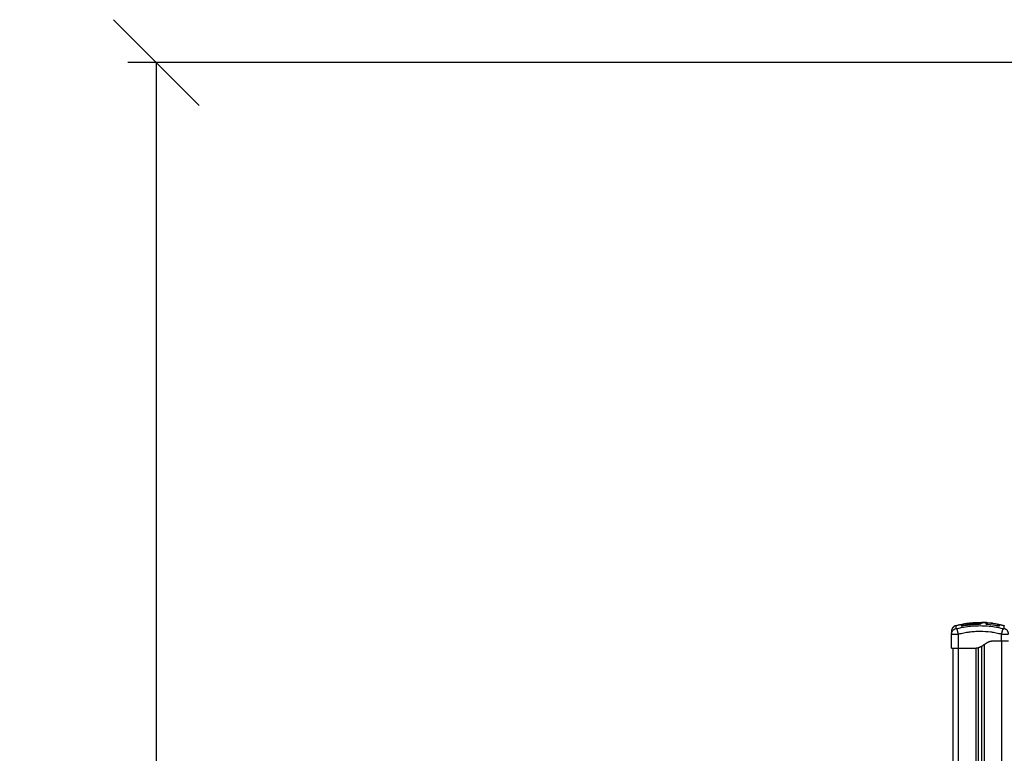
# Model space of a CAD drawing. Units: millimetres. Extents: x -0.2 to 13.3, y 0 to 16.3.
# Drawn here: x 7 to 8.7, y 12.2 to 13.5 of the extents above; entities that cross this region are included whole.
import ezdxf

# ---------------------------------------------------------------- set-up
doc = ezdxf.new("R2010")
doc.units = ezdxf.units.MM
doc.layers.add('DIASTASEIS', color=253, linetype='Continuous', lineweight=5)
doc.layers.add('Make2D$Visible$Curves', color=7, linetype='Continuous')
doc.layers.add('Make2D$Visible$Tangents', color=8, linetype='Continuous')
doc.styles.get("Standard").update_dxf_attribs({"font": 'ARIALN.TTF'})
doc.dimstyles.get("Standard").update_dxf_attribs({"dimtxt": 0.18, "dimasz": 0.15, "dimexe": 0.05, "dimexo": 0.0625, "dimgap": 0.09, "dimtad": 0, "dimtih": 1, "dimtoh": 1, "dimrnd": 0.05, "dimzin": 0, "dimdsep": 46, "dimtxsty": 'Standard', "dimblk": 'OBLIQUE', "dimcen": 0.09, "dimadec": 0, "dimazin": 0, "dimtfac": 1, "dimtofl": 0, "dimtmove": 0, "dimatfit": 3, "dimldrblk": 'OBLIQUE', "dimfxl": 1, "dimtolj": 1, "dimtzin": 0, "dimarcsym": 0})

# ---------------------------------------------------------------- blocks, each defined once
blk = doc.blocks.new('S025_A-A')
at = {"layer": 'Make2D$Visible$Curves', "lineweight": -3}
for points, degree, knots in [([(1751.7635, 5438.0654), (1751.7789, 5438.0684), (1751.7942, 5438.0684), (1751.7984, 5438.0684), (1751.8027, 5438.0682)], 2, [19.509017, 19.509017, 19.509017, 50.800269, 50.800269, 59.508461, 59.508461, 59.508461]), ([(1751.7444, 5438.0529), (1751.7444, 5438.0529), (1751.7444, 5438.0525), (1751.7444, 5438.0515), (1751.7444, 5438.0513), (1751.7444, 5438.0513), (1751.7444, 5438.0513), (1751.7444, 5438.0513), (1751.7444, 5438.0512), (1751.7444, 5438.0508), (1751.7444, 5438.0499), (1751.7444, 5438.0489), (1751.7444, 5438.0481)], 3, [38.182634, 38.182634, 38.182634, 38.182634, 57.273951, 59.660366, 59.958668, 59.958668, 60.25697, 60.25697, 60.853573, 62.046781, 66.81961, 76.200626, 76.200626, 76.200626, 76.200626]), ([(1751.7612, 5438.0649), (1751.7615, 5438.065), (1751.7618, 5438.0649), (1751.7622, 5438.0646), (1751.7623, 5438.0645), (1751.7624, 5438.0643), (1751.7624, 5438.0642), (1751.7624, 5438.0641), (1751.7624, 5438.0641), (1751.7624, 5438.064), (1751.7624, 5438.064), (1751.7624, 5438.064), (1751.7624, 5438.0639), (1751.7624, 5438.0639)], 3, [0.000323, 0.000323, 0.000323, 0.000323, 0.926705, 0.926705, 1.404835, 1.404835, 1.554169, 1.554169, 1.696813, 1.696813, 1.764334, 1.764334, 1.814901, 1.814901, 1.814901, 1.814901]), ([(1751.7612, 5438.0626), (1751.7612, 5438.0626), (1751.7613, 5438.0626), (1751.7614, 5438.0625), (1751.7614, 5438.0625), (1751.7617, 5438.0624), (1751.762, 5438.0624), (1751.7626, 5438.0624), (1751.7628, 5438.0624), (1751.7632, 5438.0624), (1751.7635, 5438.0624), (1751.764, 5438.0625), (1751.7642, 5438.0625), (1751.7647, 5438.0626), (1751.765, 5438.0627), (1751.7653, 5438.0627)], 3, [0, 0, 0, 0, 0.797243, 0.797243, 1.594485, 1.594485, 3.18897, 3.18897, 3.986213, 3.986213, 4.783455, 4.783455, 5.580698, 5.580698, 6.37794, 6.37794, 6.37794, 6.37794]), ([(1751.7624, 5438.0624), (1751.7624, 5438.0625), (1751.7624, 5438.0628), (1751.7624, 5438.0631), (1751.7624, 5438.0633), (1751.7624, 5438.0634), (1751.7624, 5438.0634), (1751.7624, 5438.0635), (1751.7624, 5438.0637), (1751.7624, 5438.0639), (1751.7624, 5438.0639), (1751.7624, 5438.0639)], 3, [4.522936, 4.522936, 4.522936, 4.522936, 7.422838, 11.134257, 12.989967, 13.917821, 13.917821, 14.845676, 14.845676, 22.268514, 25.979933, 25.979933, 25.979933, 25.979933]), ([(1751.7916, 5438.0654), (1751.7921, 5438.0654), (1751.7926, 5438.0654), (1751.7935, 5438.0655), (1751.7939, 5438.0656), (1751.7945, 5438.0656), (1751.7947, 5438.0657), (1751.795, 5438.0658), (1751.7951, 5438.0658), (1751.7954, 5438.0659), (1751.7955, 5438.066), (1751.7956, 5438.0661)], 3, [0, 0, 0, 0, 1.522313, 1.522313, 3.044625, 3.044625, 3.805781, 3.805781, 4.566938, 4.566938, 6.08925, 6.08925, 6.08925, 6.08925]), ([(1751.7948, 5438.0657), (1751.7948, 5438.0658), (1751.7948, 5438.0659), (1751.7949, 5438.0659), (1751.795, 5438.0661), (1751.7951, 5438.0662), (1751.7952, 5438.0664), (1751.7953, 5438.0664), (1751.7953, 5438.0664), (1751.7953, 5438.0664), (1751.7954, 5438.0665), (1751.7955, 5438.0666), (1751.7957, 5438.0667), (1751.7958, 5438.0668), (1751.796, 5438.0669), (1751.7962, 5438.067), (1751.7963, 5438.0671), (1751.7965, 5438.0672), (1751.7967, 5438.0673), (1751.7969, 5438.0674), (1751.7971, 5438.0674), (1751.7973, 5438.0675), (1751.7975, 5438.0675), (1751.7978, 5438.0676), (1751.798, 5438.0677), (1751.7982, 5438.0677), (1751.7985, 5438.0678), (1751.7987, 5438.0678), (1751.799, 5438.0678), (1751.7992, 5438.0679), (1751.7995, 5438.0679), (1751.7998, 5438.0679), (1751.8, 5438.068), (1751.8003, 5438.068), (1751.8009, 5438.068), (1751.8014, 5438.0681), (1751.802, 5438.0681), (1751.8026, 5438.0681), (1751.8033, 5438.0681), (1751.8039, 5438.0681), (1751.8044, 5438.0681), (1751.8049, 5438.068), (1751.8053, 5438.068)], 3, [0.772647, 0.772647, 0.772647, 0.772647, 1.688165, 1.688165, 1.688165, 3.568191, 3.568191, 3.568191, 3.683526, 3.683526, 3.683526, 5.438596, 5.438596, 5.438596, 7.346397, 7.346397, 7.346397, 9.243454, 9.243454, 9.243454, 11.087756, 11.087756, 11.087756, 12.928381, 12.928381, 12.928381, 14.812112, 14.812112, 14.812112, 16.69491, 16.69491, 16.69491, 18.538494, 18.538494, 18.538494, 22.260868, 22.260868, 22.260868, 26.028656, 26.028656, 26.028656, 29.016758, 29.016758, 29.016758, 29.016758]), ([(1751.7952, 5438.0658), (1751.7952, 5438.0659), (1751.7953, 5438.0659), (1751.7955, 5438.066), (1751.7955, 5438.0661), (1751.7956, 5438.0661)], 3, [4.643848, 4.643848, 4.643848, 4.643848, 5.987512, 5.987512, 6.809995, 6.809995, 6.809995, 6.809995]), ([(1751.8027, 5438.0682), (1751.803, 5438.0682), (1751.8033, 5438.0681), (1751.8036, 5438.0681), (1751.8037, 5438.0681), (1751.8039, 5438.0681), (1751.804, 5438.0681)], 3, [0.012129, 0.012129, 0.012129, 0.012129, 1.79072, 1.79072, 1.79072, 2.747956, 2.747956, 2.747956, 2.747956]), ([(1751.8151, 5438.067), (1751.8151, 5438.067), (1751.8151, 5438.067), (1751.815, 5438.067), (1751.8148, 5438.067), (1751.8146, 5438.067), (1751.8145, 5438.0671), (1751.8144, 5438.0671), (1751.8144, 5438.0671), (1751.8144, 5438.0671), (1751.8141, 5438.0671), (1751.8139, 5438.0671), (1751.8135, 5438.0671), (1751.8133, 5438.0672), (1751.813, 5438.0672), (1751.8129, 5438.0672), (1751.8128, 5438.0672), (1751.8128, 5438.0672), (1751.8128, 5438.0672), (1751.8128, 5438.0672), (1751.8127, 5438.0672), (1751.8125, 5438.0672), (1751.8122, 5438.0672), (1751.8117, 5438.0672), (1751.8115, 5438.0672), (1751.8112, 5438.0672), (1751.8111, 5438.0672), (1751.811, 5438.0672), (1751.8109, 5438.0672), (1751.8109, 5438.0672), (1751.8109, 5438.0672), (1751.8109, 5438.0672), (1751.8109, 5438.0672), (1751.8108, 5438.0672), (1751.8106, 5438.0672), (1751.8104, 5438.0672), (1751.8103, 5438.0672), (1751.8101, 5438.0672), (1751.81, 5438.0672), (1751.81, 5438.0672), (1751.81, 5438.0672), (1751.81, 5438.0672), (1751.81, 5438.0672), (1751.8099, 5438.0672), (1751.8099, 5438.0672), (1751.8097, 5438.0672), (1751.8095, 5438.0672), (1751.8092, 5438.0672), (1751.8091, 5438.0672), (1751.8091, 5438.0672), (1751.809, 5438.0672), (1751.809, 5438.0672), (1751.809, 5438.0672), (1751.809, 5438.0672), (1751.809, 5438.0672), (1751.809, 5438.0672), (1751.809, 5438.0672), (1751.809, 5438.0672), (1751.8088, 5438.0672), (1751.8086, 5438.0671), (1751.8084, 5438.0671), (1751.8083, 5438.0671), (1751.8081, 5438.0671), (1751.8081, 5438.0671), (1751.8081, 5438.0671), (1751.808, 5438.0671), (1751.808, 5438.0671), (1751.808, 5438.0671), (1751.808, 5438.0671), (1751.8079, 5438.0671), (1751.8077, 5438.0671), (1751.8075, 5438.067), (1751.8074, 5438.067), (1751.8072, 5438.067), (1751.8072, 5438.067), (1751.8071, 5438.067), (1751.8071, 5438.067), (1751.8071, 5438.067), (1751.8071, 5438.067), (1751.8068, 5438.067), (1751.8065, 5438.0669), (1751.8061, 5438.0668), (1751.8059, 5438.0668), (1751.8057, 5438.0667), (1751.8056, 5438.0667), (1751.8056, 5438.0667), (1751.8056, 5438.0667), (1751.8056, 5438.0667), (1751.8055, 5438.0667), (1751.8053, 5438.0666), (1751.8051, 5438.0666), (1751.8048, 5438.0664), (1751.8047, 5438.0664), (1751.8046, 5438.0663), (1751.8045, 5438.0663), (1751.8045, 5438.0662), (1751.8044, 5438.0662), (1751.8043, 5438.0661), (1751.8042, 5438.0661), (1751.8042, 5438.066), (1751.8042, 5438.066), (1751.8042, 5438.066), (1751.8042, 5438.066), (1751.8042, 5438.066), (1751.8042, 5438.066), (1751.8042, 5438.066), (1751.8042, 5438.066), (1751.8041, 5438.066), (1751.8041, 5438.066), (1751.8041, 5438.0659), (1751.8041, 5438.0659), (1751.8041, 5438.0659), (1751.8041, 5438.0659), (1751.8041, 5438.0659), (1751.8041, 5438.0659), (1751.8041, 5438.0659), (1751.8041, 5438.0659), (1751.8041, 5438.0659)], 3, [29.862664, 29.862664, 29.862664, 29.862664, 30.075223, 30.075223, 31.077731, 31.578984, 31.829611, 31.954925, 31.954925, 32.080238, 32.080238, 34.085253, 34.085253, 35.08776, 35.589014, 35.839641, 35.964954, 36.027611, 36.058939, 36.058939, 36.090268, 36.090268, 38.095283, 38.095283, 39.09779, 39.599044, 39.849671, 39.974984, 40.037641, 40.068969, 40.084633, 40.084633, 40.100297, 40.100297, 41.102805, 41.102805, 41.604059, 41.854685, 41.979999, 42.042656, 42.073984, 42.089648, 42.09748, 42.09748, 42.105312, 42.105312, 43.10782, 43.10782, 43.609074, 43.609074, 43.8597, 43.985014, 44.047671, 44.078999, 44.094663, 44.102495, 44.102495, 44.110327, 44.110327, 45.112835, 45.112835, 45.614088, 45.864715, 45.990029, 46.052685, 46.084014, 46.099678, 46.099678, 46.115342, 46.115342, 47.11785, 47.11785, 47.619103, 47.86973, 47.995044, 48.0577, 48.089029, 48.089029, 48.120357, 48.120357, 50.125372, 50.125372, 51.127879, 51.629133, 51.87976, 52.005073, 52.06773, 52.06773, 52.130387, 52.130387, 54.135402, 54.135402, 55.137909, 55.639163, 55.639163, 56.140416, 56.140416, 57.142924, 57.142924, 57.393551, 57.518864, 57.581521, 57.612849, 57.628513, 57.628513, 57.644178, 57.644178, 57.894804, 57.894804, 58.020118, 58.082775, 58.114103, 58.129767, 58.129767, 58.145431, 58.145431, 58.553389, 58.553389, 58.553389, 58.553389]), ([(1751.8041, 5438.0659), (1751.8041, 5438.0659), (1751.8041, 5438.0659), (1751.8041, 5438.0658), (1751.8041, 5438.0658), (1751.8042, 5438.0657), (1751.8043, 5438.0656), (1751.8045, 5438.0655), (1751.8047, 5438.0655), (1751.8051, 5438.0654), (1751.8052, 5438.0653), (1751.8054, 5438.0653), (1751.8055, 5438.0652), (1751.806, 5438.0652), (1751.8063, 5438.0651), (1751.8069, 5438.065), (1751.8072, 5438.065), (1751.8076, 5438.065)], 3, [58.553389, 58.553389, 58.553389, 58.553389, 58.646685, 58.646685, 59.147939, 59.147939, 60.150446, 60.150446, 61.152954, 61.152954, 61.654207, 61.654207, 62.155461, 62.155461, 63.157969, 63.157969, 64.160476, 64.160476, 64.160476, 64.160476]), ([(1751.805, 5438.0656), (1751.805, 5438.0656), (1751.805, 5438.0656), (1751.805, 5438.0656), (1751.805, 5438.0656), (1751.805, 5438.0656), (1751.805, 5438.0656), (1751.805, 5438.0656), (1751.805, 5438.0656), (1751.805, 5438.0656), (1751.8051, 5438.0657), (1751.8051, 5438.0657), (1751.8051, 5438.0658)], 3, [57.8410218, 57.8410218, 57.8410218, 57.8410218, 57.8720169, 57.8720169, 57.8720169, 57.8844728, 57.8844728, 57.8844728, 58.0213458, 58.0213458, 58.0213458, 58.3356057, 58.3356057, 58.3356057, 58.3356057]), ([(1751.8162, 5438.0668), (1751.816, 5438.0669), (1751.8157, 5438.0669), (1751.815, 5438.067), (1751.8145, 5438.067), (1751.8134, 5438.0671), (1751.8128, 5438.0671), (1751.8115, 5438.0671), (1751.8109, 5438.0671), (1751.8096, 5438.067), (1751.809, 5438.067), (1751.8078, 5438.0668), (1751.8072, 5438.0668), (1751.8063, 5438.0665), (1751.8059, 5438.0664), (1751.8054, 5438.0661), (1751.8053, 5438.0661), (1751.8052, 5438.0659), (1751.8052, 5438.0659), (1751.8051, 5438.0659), (1751.8051, 5438.0659), (1751.8051, 5438.0659), (1751.8051, 5438.0659), (1751.8051, 5438.0658), (1751.8051, 5438.0658), (1751.8051, 5438.0658), (1751.8051, 5438.0658), (1751.8051, 5438.0658), (1751.8051, 5438.0658), (1751.8051, 5438.0658)], 3, [-33.267354, -33.267354, -33.267354, -33.267354, -31.286552, -31.286552, -27.375733, -27.375733, -23.464914, -23.464914, -19.554095, -19.554095, -15.643276, -15.643276, -11.732457, -11.732457, -7.821638, -7.821638, -5.866228, -5.866228, -5.377376, -5.377376, -5.255163, -5.255163, -5.13295, -5.13295, -5.010737, -5.010737, -4.888524, -4.888524, -4.754186, -4.754186, -4.754186, -4.754186]), ([(1751.8051, 5438.0658), (1751.8051, 5438.0658), (1751.8051, 5438.0658), (1751.8051, 5438.0657), (1751.8051, 5438.0657), (1751.8052, 5438.0656), (1751.8054, 5438.0656), (1751.8057, 5438.0655), (1751.8058, 5438.0654), (1751.8063, 5438.0653), (1751.8065, 5438.0653), (1751.807, 5438.0652), (1751.8073, 5438.0652), (1751.8076, 5438.0651)], 3, [-4.754186, -4.754186, -4.754186, -4.754186, -4.399671, -4.399671, -3.910819, -3.910819, -2.933114, -2.933114, -1.955409, -1.955409, -0.977705, -0.977705, 0, 0, 0, 0]), ([(1751.8244, 5438.0628), (1751.8248, 5438.0627), (1751.8251, 5438.0627), (1751.8257, 5438.0626), (1751.826, 5438.0626), (1751.8264, 5438.0625), (1751.8266, 5438.0626), (1751.8269, 5438.0626), (1751.8269, 5438.0626), (1751.8269, 5438.0627)], 3, [-3.966341, -3.966341, -3.966341, -3.966341, -2.974756, -2.974756, -1.983171, -1.983171, -0.991585, -0.991585, -0.088332, -0.088332, -0.088332, -0.088332]), ([(1751.8244, 5438.0626), (1751.8246, 5438.0625), (1751.8249, 5438.0625), (1751.8253, 5438.0624), (1751.8255, 5438.0624), (1751.8262, 5438.0623), (1751.8266, 5438.0623), (1751.8271, 5438.0623), (1751.8272, 5438.0623), (1751.8275, 5438.0623), (1751.8276, 5438.0623), (1751.8278, 5438.0624), (1751.8279, 5438.0624), (1751.8279, 5438.0625)], 3, [0, 0, 0, 0, 0.695836, 0.695836, 1.391673, 1.391673, 2.783345, 2.783345, 3.479181, 3.479181, 4.175018, 4.175018, 5.443141, 5.443141, 5.443141, 5.443141]), ([(1751.8269, 5438.0648), (1751.8269, 5438.0648), (1751.8269, 5438.0649), (1751.8269, 5438.0649), (1751.8269, 5438.0649), (1751.8269, 5438.0649), (1751.8269, 5438.0649)], 3, [35.82761, 35.82761, 35.82761, 35.82761, 36.804525, 36.804525, 36.804525, 37.460285, 37.460285, 37.460285, 37.460285]), ([(1751.8269, 5438.0627), (1751.8269, 5438.0636), (1751.8269, 5438.0642), (1751.8269, 5438.0648), (1751.8269, 5438.0649), (1751.8269, 5438.0649)], 3, [0, 0, 0, 0, 14.857411, 14.857411, 25.235659, 25.235659, 25.235659, 25.235659]), ([(1751.8269, 5438.0648), (1751.8269, 5438.0648), (1751.8269, 5438.0648), (1751.8269, 5438.0648), (1751.8269, 5438.0648), (1751.8269, 5438.0647), (1751.8269, 5438.0647), (1751.827, 5438.0646), (1751.827, 5438.0646), (1751.8271, 5438.0645), (1751.8271, 5438.0644), (1751.8273, 5438.0644), (1751.8275, 5438.0643), (1751.8278, 5438.0644), (1751.8279, 5438.0646), (1751.8279, 5438.0647), (1751.8279, 5438.0647), (1751.8279, 5438.0647), (1751.8279, 5438.0647), (1751.8279, 5438.0647), (1751.8279, 5438.0647)], 3, [26.38798, 26.38798, 26.38798, 26.38798, 26.389278, 26.389278, 26.456611, 26.456611, 26.525212, 26.525212, 26.663883, 26.663883, 26.990477, 26.990477, 26.990477, 27.859345, 27.859345, 27.859345, 28.859345, 28.859345, 28.859345, 29.171829, 29.171829, 29.171829, 29.171829]), ([(1751.8269, 5438.0626), (1751.8269, 5438.0633), (1751.8269, 5438.0639), (1751.8269, 5438.0643), (1751.8269, 5438.0646), (1751.8269, 5438.0648), (1751.8269, 5438.0648)], 3, [0, 0, 0, 0, 13.238558, 13.238558, 13.238558, 26.383142, 26.383142, 26.383142, 26.383142]), ([(1751.7834, 5438.0234), (1751.7838, 5438.0234), (1751.7852, 5438.0235), (1751.7876, 5438.0238), (1751.7911, 5438.0246), (1751.7945, 5438.0259), (1751.7977, 5438.0278), (1751.8005, 5438.0303), (1751.803, 5438.0329), (1751.806, 5438.0347), (1751.8095, 5438.0357), (1751.8133, 5438.0361), (1751.8167, 5438.0363), (1751.8191, 5438.0364), (1751.8203, 5438.0364), (1751.8204, 5438.0364)], 11, [-40.614737, -40.614737, -40.614737, -40.614737, -40.614737, -40.614737, -40.614737, -40.614737, -40.614737, -40.614737, -40.614737, -40.614737, -36.639557, -24.95064, -13.261723, -1.572806, 0, 0, 0, 0, 0, 0, 0, 0, 0, 0, 0, 0]), ([(1751.7854, 5438.0234), (1751.7863, 5438.0235), (1751.7876, 5438.0236), (1751.789, 5438.0238), (1751.7897, 5438.024), (1751.7901, 5438.024), (1751.7902, 5438.0241), (1751.7903, 5438.0241), (1751.7903, 5438.0241), (1751.7904, 5438.0241), (1751.7912, 5438.0243), (1751.7924, 5438.0247), (1751.7938, 5438.0252), (1751.7945, 5438.0255), (1751.7948, 5438.0256), (1751.7949, 5438.0257), (1751.795, 5438.0257), (1751.7951, 5438.0257), (1751.7955, 5438.0259), (1751.796, 5438.0262), (1751.7967, 5438.0265), (1751.797, 5438.0267), (1751.7972, 5438.0268), (1751.7973, 5438.0269), (1751.7973, 5438.0269), (1751.7973, 5438.0269), (1751.7973, 5438.0269), (1751.7977, 5438.0271), (1751.7982, 5438.0274), (1751.7988, 5438.0278), (1751.7991, 5438.028), (1751.7993, 5438.0281), (1751.7994, 5438.0282), (1751.7994, 5438.0282), (1751.7994, 5438.0282), (1751.7994, 5438.0282), (1751.7994, 5438.0282), (1751.7997, 5438.0284), (1751.8002, 5438.0287), (1751.8008, 5438.0292), (1751.8012, 5438.0294), (1751.8013, 5438.0295), (1751.8014, 5438.0296), (1751.8015, 5438.0296), (1751.8015, 5438.0296), (1751.8015, 5438.0297), (1751.8015, 5438.0297), (1751.8017, 5438.0298), (1751.8018, 5438.0299), (1751.8022, 5438.0302), (1751.8024, 5438.0303), (1751.8027, 5438.0305), (1751.803, 5438.0307), (1751.8033, 5438.0309), (1751.8034, 5438.031), (1751.8035, 5438.0311), (1751.8035, 5438.0311), (1751.8035, 5438.0311), (1751.8035, 5438.0311), (1751.8039, 5438.0314), (1751.8045, 5438.0318), (1751.8051, 5438.0322), (1751.8054, 5438.0324), (1751.8055, 5438.0325), (1751.8056, 5438.0325), (1751.8056, 5438.0325), (1751.8056, 5438.0325), (1751.8056, 5438.0325), (1751.806, 5438.0328), (1751.8066, 5438.0331), (1751.8072, 5438.0334), (1751.8075, 5438.0336), (1751.8076, 5438.0337), (1751.8077, 5438.0337), (1751.8077, 5438.0337), (1751.8078, 5438.0337), (1751.8082, 5438.0339), (1751.8087, 5438.0342), (1751.8094, 5438.0345), (1751.8097, 5438.0346), (1751.8099, 5438.0347), (1751.81, 5438.0347), (1751.81, 5438.0347), (1751.8105, 5438.0349), (1751.811, 5438.0351), (1751.8117, 5438.0353), (1751.8121, 5438.0353), (1751.8123, 5438.0354), (1751.8123, 5438.0354), (1751.8124, 5438.0354), (1751.8124, 5438.0354), (1751.8128, 5438.0355), (1751.8134, 5438.0356), (1751.8141, 5438.0358), (1751.8145, 5438.0358), (1751.8147, 5438.0359), (1751.8148, 5438.0359), (1751.8148, 5438.0359), (1751.8149, 5438.0359), (1751.8149, 5438.0359), (1751.8153, 5438.036), (1751.8159, 5438.036), (1751.8166, 5438.0361), (1751.817, 5438.0361), (1751.8172, 5438.0362), (1751.8173, 5438.0362), (1751.8173, 5438.0362), (1751.8174, 5438.0362), (1751.8174, 5438.0362), (1751.8178, 5438.0362), (1751.8184, 5438.0362), (1751.8191, 5438.0363), (1751.8195, 5438.0363), (1751.8197, 5438.0363), (1751.8198, 5438.0363), (1751.8199, 5438.0363), (1751.8199, 5438.0363), (1751.8199, 5438.0363), (1751.8199, 5438.0363), (1751.8206, 5438.0364), (1751.8215, 5438.0364), (1751.8224, 5438.0364)], 3, [0, 0, 0, 0, 2.503104, 3.754656, 4.380432, 4.69332, 4.849764, 4.927986, 4.927986, 5.006208, 5.006208, 7.509312, 8.760864, 9.38664, 9.699528, 9.855972, 9.855972, 10.012416, 10.012416, 11.263968, 11.889743, 12.202631, 12.359075, 12.437297, 12.476408, 12.476408, 12.515519, 12.515519, 13.767071, 14.392847, 14.705735, 14.862179, 14.940401, 14.979512, 14.999068, 14.999068, 15.018623, 15.018623, 16.270175, 16.895951, 17.208839, 17.365283, 17.443505, 17.482616, 17.502172, 17.502172, 17.521727, 17.521727, 18.147503, 18.147503, 18.773279, 18.773279, 19.399055, 19.711943, 19.868387, 19.946609, 19.98572, 19.98572, 20.024831, 20.024831, 21.276383, 21.902159, 22.215047, 22.371491, 22.449713, 22.488824, 22.488824, 22.527935, 22.527935, 23.779487, 24.405263, 24.718151, 24.874595, 24.952817, 24.952817, 25.031039, 25.031039, 26.282591, 26.908367, 27.221255, 27.377699, 27.377699, 27.534143, 27.534143, 28.785695, 29.411471, 29.724359, 29.880803, 29.959025, 29.959025, 30.037247, 30.037247, 31.288799, 31.914575, 32.227463, 32.383907, 32.462129, 32.50124, 32.50124, 32.540351, 32.540351, 33.791903, 34.417678, 34.730566, 34.88701, 34.965232, 35.004343, 35.004343, 35.043454, 35.043454, 36.295006, 36.920782, 37.23367, 37.390114, 37.468336, 37.507447, 37.527003, 37.527003, 37.546558, 37.546558, 40.049662, 40.049662, 40.049662, 40.049662]), ([(1751.8319, 5438.0364), (1751.8327, 5438.0364), (1751.8335, 5438.0364), (1751.835, 5438.0364), (1751.8358, 5438.0364), (1751.8373, 5438.0364), (1751.8379, 5438.0364), (1751.8393, 5438.0364), (1751.8399, 5438.0364), (1751.841, 5438.0364), (1751.8415, 5438.0364), (1751.8423, 5438.0364), (1751.8427, 5438.0364), (1751.8433, 5438.0364), (1751.8435, 5438.0364), (1751.8439, 5438.0364), (1751.8439, 5438.0364), (1751.8439, 5438.0364)], 3, [-18.879974, -18.879974, -18.879974, -18.879974, -16.519977, -16.519977, -14.15998, -14.15998, -11.799984, -11.799984, -9.439987, -9.439987, -7.07999, -7.07999, -4.719993, -4.719993, -2.359997, -2.359997, 0, 0, 0, 0]), ([(1751.7444, 5438.0234), (1751.7444, 5438.0234), (1751.7445, 5438.0234), (1751.7448, 5438.0234), (1751.745, 5438.0234), (1751.7456, 5438.0234), (1751.746, 5438.0234), (1751.7469, 5438.0234), (1751.7474, 5438.0234), (1751.7479, 5438.0234), (1751.7485, 5438.0234), (1751.7491, 5438.0234), (1751.7504, 5438.0234), (1751.7511, 5438.0234), (1751.7526, 5438.0234), (1751.7533, 5438.0234), (1751.7549, 5438.0234), (1751.7556, 5438.0234), (1751.7564, 5438.0234)], 3, [0, 0, 0, 0, 2.359997, 2.359997, 4.719995, 4.719995, 7.079992, 7.079992, 9.43999, 9.43999, 9.43999, 11.799987, 11.799987, 14.159984, 14.159984, 16.519982, 16.519982, 18.879979, 18.879979, 18.879979, 18.879979])]:
    blk.add_open_spline(points, degree=degree, knots=knots, dxfattribs=at)
for points, weights in [([(1751.7518, 5438.0626), (1751.7444, 5438.0606), (1751.7444, 5438.0529)], [1, 0.795083118529, 0.999996056174]), ([(1751.7628, 5438.0624), (1751.7629, 5438.063), (1751.7635, 5438.0631)], [0.931083595756, 0.814196472469, 1])]:
    blk.add_rational_spline(points, weights, degree=2, dxfattribs=at)
for points, degree in [([(1751.7518, 5438.0626), (1751.7565, 5438.0639), (1751.7612, 5438.0649)], 2), ([(1751.7624, 5438.0639), (1751.7624, 5438.0639), (1751.7624, 5438.0639), (1751.7624, 5438.0639)], 3), ([(1751.7635, 5438.0631), (1751.7635, 5438.0646), (1751.7635, 5438.0654), (1751.7635, 5438.0654)], 3), ([(1751.7653, 5438.0627), (1751.774, 5438.0643), (1751.7828, 5438.0652), (1751.7916, 5438.0654)], 3), ([(1751.7946, 5438.0657), (1751.7947, 5438.0658), (1751.7948, 5438.0658), (1751.7949, 5438.0659)], 3), ([(1751.8027, 5438.0682), (1751.8027, 5438.0682), (1751.8027, 5438.0682), (1751.8027, 5438.0682)], 3), ([(1751.8053, 5438.068), (1751.8102, 5438.0676), (1751.8151, 5438.067)], 2), ([(1751.8053, 5438.068), (1751.8053, 5438.068), (1751.8053, 5438.068), (1751.8053, 5438.068)], 3), ([(1751.8076, 5438.0651), (1751.8132, 5438.0647), (1751.8189, 5438.0639), (1751.8244, 5438.0628)], 3), ([(1751.8076, 5438.065), (1751.8132, 5438.0645), (1751.8188, 5438.0637), (1751.8244, 5438.0626)], 3), ([(1751.8105, 5438.0649), (1751.8105, 5438.0648), (1751.8105, 5438.0647), (1751.8105, 5438.0647)], 3), ([(1751.8156, 5438.0669), (1751.8155, 5438.0669), (1751.8153, 5438.067), (1751.8151, 5438.067)], 3), ([(1751.8162, 5438.0668), (1751.8216, 5438.0661), (1751.8269, 5438.0649)], 2), ([(1751.8189, 5438.0636), (1751.8189, 5438.0636), (1751.8189, 5438.0636), (1751.8189, 5438.0637)], 3), ([(1751.8189, 5438.0637), (1751.8189, 5438.0637), (1751.8189, 5438.0637), (1751.8189, 5438.0637)], 3), ([(1751.8269, 5438.0627), (1751.8269, 5438.0627), (1751.8269, 5438.0627), (1751.8269, 5438.0627)], 3), ([(1751.8269, 5438.0627), (1751.8269, 5438.0627), (1751.8269, 5438.0626), (1751.8269, 5438.0626)], 3), ([(1751.8269, 5438.0627), (1751.8269, 5438.0626), (1751.8269, 5438.0624), (1751.8269, 5438.0623)], 3), ([(1751.8279, 5438.0647), (1751.8322, 5438.0638), (1751.8366, 5438.0626)], 2), ([(1751.8279, 5438.0625), (1751.8279, 5438.064), (1751.8279, 5438.0647), (1751.8279, 5438.0647)], 3), ([(1751.8279, 5438.0625), (1751.8279, 5438.0625), (1751.8279, 5438.0625), (1751.8279, 5438.0625)], 3), ([(1751.7444, 5438.048), (1751.7444, 5438.0481), (1751.7444, 5438.0481), (1751.7444, 5438.0481)], 3), ([(1751.7444, 5438.0234), (1751.7444, 5438.0357), (1751.7444, 5438.048)], 2), ([(1751.8204, 5438.0364), (1751.8262, 5438.0364), (1751.8319, 5438.0364)], 2), ([(1751.7467, 5438.0234), (1751.7467, 5436.9869), (1751.7467, 5435.9504)], 2), ([(1751.7564, 5438.0234), (1751.7699, 5438.0234), (1751.7834, 5438.0234)], 2), ([(1751.7834, 5438.0234), (1751.7844, 5438.0234), (1751.7854, 5438.0234)], 2), ([(1751.7917, 5435.9504), (1751.7917, 5436.9874), (1751.7917, 5438.0245)], 2), ([(1751.7967, 5438.0265), (1751.7967, 5436.9885), (1751.7967, 5435.9504)], 2)]:
    blk.add_open_spline(points, degree=degree, dxfattribs=at)
for points, weights, knots in [([(1751.7621, 5438.0624), (1751.7621, 5438.0624), (1751.7621, 5438.0624), (1751.7617, 5438.0627), (1751.7612, 5438.0626)], [0.98023875675, 0.98883663244, 1, 0.902848434852, 1], [0.7867547, 0.7867547, 0.7867547, 0.8888946, 0.8888946, 1.7777893, 1.7777893, 1.7777893]), ([(1751.7956, 5438.0661), (1751.7952, 5438.0661), (1751.7949, 5438.0658), (1751.7948, 5438.0658), (1751.7948, 5438.0657)], [1, 0.921761101126, 1, 0.987261673788, 0.978671283118], [-1.6826844, -1.6826844, -1.6826844, -0.8413422, -0.8413422, -0.7043606, -0.7043606, -0.7043606])]:
    blk.add_rational_spline(points, weights, degree=2, knots=knots, dxfattribs=at)
at = {"layer": 'Make2D$Visible$Tangents', "lineweight": -3}
for points, knots in [([(1751.8027, 5438.0682), (1751.802, 5438.0682), (1751.8013, 5438.0682), (1751.7996, 5438.0682), (1751.7987, 5438.0682), (1751.797, 5438.068), (1751.7962, 5438.0679), (1751.795, 5438.0675), (1751.7945, 5438.0673), (1751.7937, 5438.0668), (1751.7934, 5438.0665), (1751.7933, 5438.0661)], [-28.546246, -28.546246, -28.546246, -28.546246, -24.071739, -24.071739, -18.053805, -18.053805, -12.03587, -12.03587, -6.017935, -6.017935, 0, 0, 0, 0]), ([(1751.7444, 5438.0481), (1751.7444, 5438.0491), (1751.7446, 5438.0501), (1751.7451, 5438.0516), (1751.7453, 5438.0521), (1751.7459, 5438.053), (1751.7462, 5438.0535), (1751.7469, 5438.0544), (1751.7472, 5438.0548), (1751.7481, 5438.0555), (1751.7485, 5438.0559), (1751.7499, 5438.0567), (1751.7509, 5438.0571), (1751.7519, 5438.0574)], [-13.108453, -13.108453, -13.108453, -13.108453, -9.866303, -9.866303, -8.221919, -8.221919, -6.577535, -6.577535, -4.933151, -4.933151, -3.288768, -3.288768, 0, 0, 0, 0]), ([(1751.7518, 5438.0626), (1751.7518, 5438.0626), (1751.7518, 5438.0614), (1751.7519, 5438.0587), (1751.7519, 5438.0574)], [41.197592, 41.197592, 41.197592, 41.197592, 66.086071, 81.421962, 81.421962, 81.421962, 81.421962]), ([(1751.754, 5438.0574), (1751.7589, 5438.0587), (1751.7722, 5438.0615), (1751.7942, 5438.0633), (1751.8162, 5438.0615), (1751.8294, 5438.0587), (1751.8344, 5438.0574)], [0, 0, 0, 0, 15.335891, 40.710981, 66.086071, 81.421962, 81.421962, 81.421962, 81.421962]), ([(1751.7564, 5438.048), (1751.7562, 5438.049), (1751.7559, 5438.0501), (1751.7555, 5438.0516), (1751.7554, 5438.0521), (1751.7551, 5438.053), (1751.755, 5438.0535), (1751.7548, 5438.0544), (1751.7547, 5438.0548), (1751.7545, 5438.0555), (1751.7544, 5438.0559), (1751.7542, 5438.0567), (1751.7541, 5438.0571), (1751.754, 5438.0574)], [0, 0, 0, 0, 3.288716, 3.288716, 4.933073, 4.933073, 6.577431, 6.577431, 8.221789, 8.221789, 9.866147, 9.866147, 13.154862, 13.154862, 13.154862, 13.154862]), ([(1751.7564, 5438.048), (1751.7596, 5438.0489), (1751.7642, 5438.0499), (1751.7689, 5438.0508), (1751.7708, 5438.0511), (1751.7712, 5438.0511), (1751.772, 5438.0513), (1751.7732, 5438.0514), (1751.7744, 5438.0516), (1751.7783, 5438.0521), (1751.7815, 5438.0524), (1751.7862, 5438.0527), (1751.7886, 5438.0529), (1751.791, 5438.0529), (1751.7926, 5438.0529), (1751.7934, 5438.0529), (1751.8005, 5438.0529), (1751.8076, 5438.0525), (1751.8149, 5438.0515), (1751.8158, 5438.0513), (1751.816, 5438.0513), (1751.8161, 5438.0513), (1751.8164, 5438.0513), (1751.8169, 5438.0512), (1751.8191, 5438.0508), (1751.8241, 5438.0499), (1751.8288, 5438.0489), (1751.8319, 5438.048)], [0, 0, 0, 0, 9.545659, 14.318488, 14.318488, 15.511695, 15.511695, 16.704903, 19.091317, 19.091317, 28.636976, 28.636976, 33.409805, 35.79622, 35.79622, 38.182634, 38.182634, 57.273951, 59.660366, 59.958668, 59.958668, 60.25697, 60.25697, 60.853573, 62.046781, 66.81961, 76.365269, 76.365269, 76.365269, 76.365269]), ([(1751.7612, 5438.0649), (1751.7612, 5438.0649), (1751.7612, 5438.0649), (1751.7612, 5438.0648), (1751.7612, 5438.0642), (1751.7612, 5438.0633), (1751.7612, 5438.0626)], [36.07476, 36.07476, 36.07476, 36.07476, 37.349568, 44.819482, 52.289395, 59.759309, 59.759309, 59.759309, 59.759309]), ([(1751.7653, 5438.0631), (1751.7651, 5438.0631), (1751.765, 5438.0631), (1751.7648, 5438.0631), (1751.7647, 5438.0631), (1751.7645, 5438.063), (1751.7644, 5438.063), (1751.7642, 5438.063), (1751.7641, 5438.063), (1751.7639, 5438.063), (1751.7638, 5438.063), (1751.7636, 5438.063), (1751.7635, 5438.0631), (1751.7635, 5438.0631)], [0, 0, 0, 0, 0.339236, 0.339236, 0.678472, 0.678472, 1.017708, 1.017708, 1.356944, 1.356944, 2.035416, 2.035416, 2.713888, 2.713888, 2.713888, 2.713888]), ([(1751.7916, 5438.0658), (1751.7872, 5438.0657), (1751.7827, 5438.0655), (1751.774, 5438.0646), (1751.7696, 5438.064), (1751.7653, 5438.0631)], [0, 0, 0, 0, 13.247019, 13.247019, 26.494037, 26.494037, 26.494037, 26.494037]), ([(1751.7933, 5438.0661), (1751.7933, 5438.0661), (1751.7932, 5438.066), (1751.7931, 5438.066), (1751.793, 5438.066), (1751.7929, 5438.0659), (1751.7928, 5438.0659), (1751.7927, 5438.0659), (1751.7926, 5438.0659), (1751.7924, 5438.0659), (1751.7923, 5438.0659), (1751.792, 5438.0658), (1751.7918, 5438.0658), (1751.7916, 5438.0658)], [-2.58507, -2.58507, -2.58507, -2.58507, -1.938803, -1.938803, -1.615669, -1.615669, -1.292535, -1.292535, -0.969401, -0.969401, -0.646268, -0.646268, 0, 0, 0, 0]), ([(1751.8053, 5438.068), (1751.8053, 5438.068), (1751.8053, 5438.068), (1751.8052, 5438.068), (1751.805, 5438.068), (1751.8048, 5438.068), (1751.8046, 5438.068), (1751.8046, 5438.068), (1751.8046, 5438.068), (1751.8045, 5438.068), (1751.8044, 5438.0681), (1751.8042, 5438.0681), (1751.804, 5438.0681), (1751.8039, 5438.0681), (1751.8039, 5438.0681), (1751.8038, 5438.0681), (1751.8037, 5438.0681), (1751.8035, 5438.0681), (1751.8033, 5438.0681), (1751.8032, 5438.0681), (1751.8031, 5438.0681), (1751.8031, 5438.0681), (1751.8031, 5438.0681), (1751.8031, 5438.0681), (1751.8028, 5438.0681), (1751.8025, 5438.0681), (1751.8022, 5438.0681), (1751.802, 5438.0681), (1751.8018, 5438.0681), (1751.8017, 5438.0681), (1751.8017, 5438.0681), (1751.8017, 5438.0681), (1751.8017, 5438.0681), (1751.8017, 5438.0681), (1751.8014, 5438.0681), (1751.8011, 5438.068), (1751.8007, 5438.068), (1751.8005, 5438.068), (1751.8004, 5438.068), (1751.8004, 5438.068), (1751.8003, 5438.068), (1751.8003, 5438.068), (1751.8003, 5438.068), (1751.7998, 5438.0679), (1751.7994, 5438.0679), (1751.7988, 5438.0678), (1751.7986, 5438.0678), (1751.7983, 5438.0677), (1751.7981, 5438.0677), (1751.7981, 5438.0676), (1751.798, 5438.0676), (1751.798, 5438.0676), (1751.798, 5438.0676), (1751.7977, 5438.0675), (1751.7974, 5438.0674), (1751.797, 5438.0673), (1751.7968, 5438.0672), (1751.7966, 5438.0671), (1751.7965, 5438.067), (1751.7964, 5438.067), (1751.7964, 5438.067), (1751.7964, 5438.067), (1751.796, 5438.0667), (1751.7957, 5438.0664), (1751.7956, 5438.0661)], [-28.711632, -28.711632, -28.711632, -28.711632, -28.630269, -28.630269, -27.87684, -27.500126, -27.311769, -27.217591, -27.217591, -27.123412, -27.123412, -26.369984, -25.99327, -25.804913, -25.804913, -25.616556, -25.616556, -24.863128, -24.486414, -24.298057, -24.203878, -24.156789, -24.156789, -24.1097, -24.1097, -22.602844, -22.602844, -21.849415, -21.472701, -21.284344, -21.190166, -21.143077, -21.143077, -21.095987, -21.095987, -19.589131, -18.835703, -18.458989, -18.270632, -18.176453, -18.129364, -18.129364, -18.082275, -18.082275, -15.068562, -15.068562, -13.561706, -12.808278, -12.431564, -12.243207, -12.149028, -12.149028, -12.05485, -12.05485, -9.041137, -9.041137, -7.534281, -6.780853, -6.404139, -6.215782, -6.215782, -6.027425, -6.027425, 0, 0, 0, 0]), ([(1751.8319, 5438.048), (1751.8322, 5438.049), (1751.8325, 5438.0501), (1751.8329, 5438.0516), (1751.833, 5438.0521), (1751.8332, 5438.053), (1751.8334, 5438.0535), (1751.8336, 5438.0544), (1751.8337, 5438.0548), (1751.8339, 5438.0555), (1751.834, 5438.0559), (1751.8342, 5438.0567), (1751.8343, 5438.0571), (1751.8344, 5438.0574)], [-13.155071, -13.155071, -13.155071, -13.155071, -9.866303, -9.866303, -8.221919, -8.221919, -6.577535, -6.577535, -4.933151, -4.933151, -3.288768, -3.288768, 0, 0, 0, 0]), ([(1751.8365, 5438.0574), (1751.8365, 5438.0587), (1751.8366, 5438.0614), (1751.8366, 5438.0626), (1751.8366, 5438.0626)], [0, 0, 0, 0, 15.335891, 40.085849, 40.085849, 40.085849, 40.085849]), ([(1751.8439, 5438.0481), (1751.8439, 5438.0491), (1751.8438, 5438.0501), (1751.8433, 5438.0516), (1751.843, 5438.0521), (1751.8425, 5438.053), (1751.8422, 5438.0535), (1751.8415, 5438.0544), (1751.8411, 5438.0548), (1751.8403, 5438.0555), (1751.8399, 5438.0559), (1751.8385, 5438.0567), (1751.8375, 5438.0571), (1751.8365, 5438.0574)], [0.042166, 0.042166, 0.042166, 0.042166, 3.288716, 3.288716, 4.933073, 4.933073, 6.577431, 6.577431, 8.221789, 8.221789, 9.866147, 9.866147, 13.154862, 13.154862, 13.154862, 13.154862]), ([(1751.7444, 5438.048), (1751.7444, 5438.048), (1751.7445, 5438.048), (1751.7447, 5438.0479), (1751.7448, 5438.0479), (1751.745, 5438.0479), (1751.7451, 5438.0479), (1751.7452, 5438.0479), (1751.7452, 5438.0479), (1751.7453, 5438.0479), (1751.7453, 5438.0479), (1751.7453, 5438.0479), (1751.7453, 5438.0479), (1751.7459, 5438.0478), (1751.7468, 5438.0478), (1751.7485, 5438.0478), (1751.7491, 5438.0478), (1751.7501, 5438.0478), (1751.7504, 5438.0479), (1751.751, 5438.0479), (1751.7512, 5438.0479), (1751.7516, 5438.0479), (1751.7517, 5438.0479), (1751.7518, 5438.0479), (1751.7518, 5438.0479), (1751.7519, 5438.0479), (1751.7526, 5438.0479), (1751.7533, 5438.0479), (1751.7548, 5438.048), (1751.7556, 5438.048), (1751.7564, 5438.048)], [-18.890912, -18.890912, -18.890912, -18.890912, -16.540386, -16.540386, -15.35893, -15.35893, -14.768202, -14.768202, -14.472838, -14.325156, -14.251315, -14.251315, -14.177474, -14.177474, -9.451649, -9.451649, -7.088737, -7.088737, -5.907281, -5.907281, -5.316553, -5.021189, -4.873507, -4.799666, -4.799666, -4.725825, -4.725825, -2.362912, -2.362912, 0, 0, 0, 0]), ([(1751.8319, 5438.048), (1751.8327, 5438.048), (1751.8335, 5438.048), (1751.8347, 5438.0479), (1751.8351, 5438.0479), (1751.8356, 5438.0479), (1751.8358, 5438.0479), (1751.8361, 5438.0479), (1751.8362, 5438.0479), (1751.8363, 5438.0479), (1751.8364, 5438.0479), (1751.8364, 5438.0479), (1751.8365, 5438.0479), (1751.838, 5438.0478), (1751.8393, 5438.0478), (1751.841, 5438.0478), (1751.8415, 5438.0478), (1751.8421, 5438.0478), (1751.8423, 5438.0479), (1751.8426, 5438.0479), (1751.8428, 5438.0479), (1751.8429, 5438.0479), (1751.843, 5438.0479), (1751.843, 5438.0479), (1751.843, 5438.0479), (1751.843, 5438.0479), (1751.8433, 5438.0479), (1751.8435, 5438.0479), (1751.8438, 5438.048), (1751.8439, 5438.048), (1751.8439, 5438.048)], [-18.903298, -18.903298, -18.903298, -18.903298, -16.540386, -16.540386, -15.35893, -15.35893, -14.768202, -14.768202, -14.472838, -14.325156, -14.251315, -14.251315, -14.177474, -14.177474, -9.451649, -9.451649, -7.088737, -7.088737, -5.907281, -5.907281, -5.316553, -5.021189, -4.873507, -4.799666, -4.799666, -4.725825, -4.725825, -2.362912, -2.362912, -0.011213, -0.011213, -0.011213, -0.011213])]:
    blk.add_open_spline(points, degree=3, knots=knots, dxfattribs=at)
for points in [[(1751.7519, 5438.0574), (1751.7519, 5438.0573), (1751.752, 5438.0572), (1751.7522, 5438.0572), (1751.7525, 5438.0572), (1751.7528, 5438.0572), (1751.7533, 5438.0572), (1751.7537, 5438.0573), (1751.754, 5438.0574)], [(1751.8344, 5438.0574), (1751.8346, 5438.0573), (1751.835, 5438.0572), (1751.8355, 5438.0572), (1751.8359, 5438.0572), (1751.8362, 5438.0572), (1751.8364, 5438.0572), (1751.8365, 5438.0573), (1751.8365, 5438.0574)]]:
    blk.add_rational_spline(points, [0.999998587727, 0.999998653903, 0.999998733883, 0.999998789691, 0.999998803595, 0.999998787858, 0.999998730714, 0.999998651809, 0.999998587727], degree=3, knots=[-3.406541, -3.406541, -3.406541, -3.406541, -2.56158, -2.128809, -1.689511, -1.250424, -0.818281, 0, 0, 0, 0], dxfattribs=at)
for points, weights in [([(1751.7653, 5438.0627), (1751.7653, 5438.0631), (1751.7653, 5438.0631)], [0.886074230098, 0.86571938203, 1]), ([(1751.7916, 5438.0654), (1751.7916, 5438.0657), (1751.7916, 5438.0658)], [0.886964878515, 0.864932757825, 1]), ([(1751.7933, 5438.0661), (1751.7939, 5438.0661), (1751.7942, 5438.0656)], [1, 0.801029864599, 0.874774207853]), ([(1751.8076, 5438.065), (1751.8076, 5438.0651), (1751.8076, 5438.0651)], [0.953663035665, 0.959657350444, 1]), ([(1751.8244, 5438.0626), (1751.8244, 5438.0627), (1751.8244, 5438.0628)], [0.953969420139, 0.960318579063, 1]), ([(1751.8269, 5438.0626), (1751.8269, 5438.0626), (1751.8269, 5438.0627)], [1, 0.995954678582, 0.998005957987]), ([(1751.8271, 5438.0623), (1751.8269, 5438.0624), (1751.8269, 5438.0626)], [0.871683938372, 0.873851410501, 0.999445178449])]:
    blk.add_rational_spline(points, weights, degree=2, dxfattribs=at)
for points in [[(1751.7564, 5438.0234), (1751.7564, 5438.0357), (1751.7564, 5438.048)], [(1751.8317, 5438.0364), (1751.8317, 5436.9934), (1751.8317, 5435.9504)], [(1751.8319, 5438.0364), (1751.8319, 5438.0422), (1751.8319, 5438.048)], [(1751.7567, 5435.9504), (1751.7567, 5436.9869), (1751.7567, 5438.0234)], [(1751.7867, 5438.0235), (1751.7867, 5436.987), (1751.7867, 5435.9504)], [(1751.8017, 5435.9504), (1751.8017, 5436.9901), (1751.8017, 5438.0298)]]:
    blk.add_open_spline(points, degree=2, dxfattribs=at)
blk = doc.blocks.new('_Oblique')
at = {"color": 0, "linetype": 'ByBlock', "lineweight": -2}
blk.add_line((-0.5, -0.5), (0.5, 0.5), dxfattribs=at)
blk = doc.blocks.new('*D44')
at = {"layer": 'Defpoints', "color": 0}
for p in [(9.9785, 13.4214), (7.2006, 10.2319), (10.9823, 10.2319)]:
    blk.add_point(p, dxfattribs=at)
at = {"layer": 'DIASTASEIS', "color": 0, "lineweight": -2}
for p, q in [((9.916, 13.4214), (7.1506, 13.4214)), ((7.2006, 13.4214), (7.2006, 12.0354)), ((7.2006, 10.2319), (7.2006, 11.6716)), ((10.9198, 10.2319), (7.1506, 10.2319))]:
    blk.add_line(p, q, dxfattribs=at)
at = {"layer": 'DIASTASEIS', "color": 0, "linetype": 'ByBlock', "lineweight": -2, "xscale": 0.15, "yscale": 0.15, "zscale": 0.15}
for p, rotation in [((7.2006, 13.4214), 90), ((7.2006, 10.2319), 270)]:
    blk.add_blockref('_Oblique', p, dxfattribs=dict(at, rotation=rotation))
at = {"layer": 'DIASTASEIS', "color": 0, "insert": (7.2006, 11.8535), "char_height": 0.18, "attachment_point": 5}
blk.add_mtext('\\A1;3.20', dxfattribs=at)

msp = doc.modelspace()

# ---------------------------------------------------------------- block references
msp.add_blockref('S025_A-A', (-1743.1554, -5425.6248))

# ---------------------------------------------------------------- dimensions: what is measured, and where the dimension line sits
at = {"layer": 'DIASTASEIS'}
dim = msp.add_linear_dim(base=(7.2006, 10.2319), p1=(9.9785, 13.4214), p2=(10.9823, 10.2319), angle=90, text='3.20', dimstyle='Standard', override={"dimdec": 1}, dxfattribs=at)
dim.commit()
dim.dimension.update_dxf_attribs({"geometry": '*D44', "text_midpoint": (7.2006, 11.8535), "dimtype": 160})

doc.saveas('drawing.dxf')
